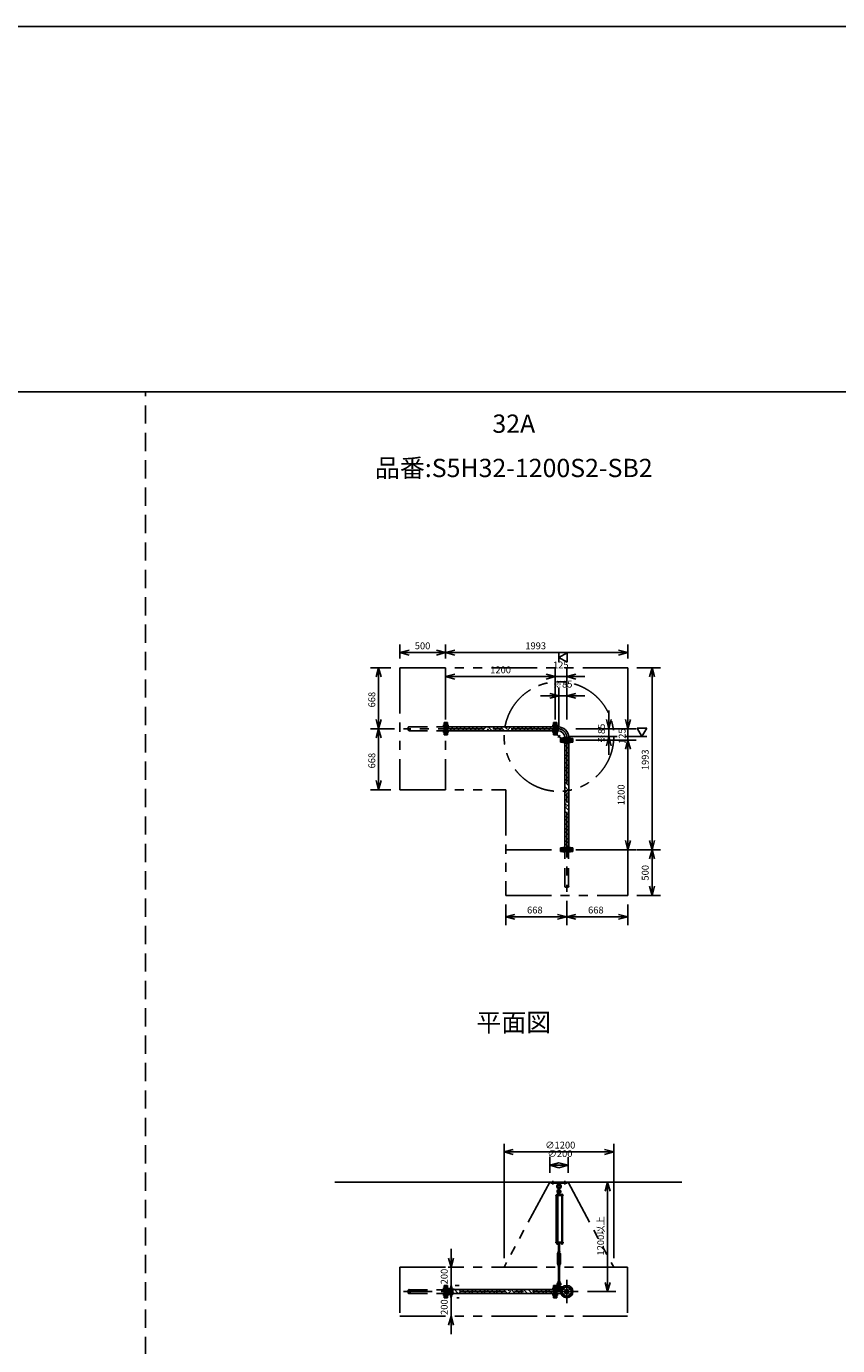
# Model space of a CAD drawing. Extents: x 207 to 48760, y 0 to 27750.
# Drawn here: x 15215 to 24094, y 13305 to 27750 of the extents above; entities that cross this region are included whole.
import ezdxf
from ezdxf.enums import TextEntityAlignment as Align

# ---------------------------------------------------------------- set-up
doc = ezdxf.new("R2010")
doc.units = 0
doc.header["$LTSCALE"] = 400
for name, pattern in [('CENTER', [2, 1.25, -0.25, 0.25, -0.25]), ('DASHED', [0.75, 0.5, -0.25]), ('PHANTOM', [2.5, 1.25, -0.25, 0.25, -0.25, 0.25, -0.25])]:
    doc.linetypes.add(name, pattern=pattern)
doc.layers.get('0').update_dxf_attribs({"linetype": 'CONTINUOUS'})
for name, color, linetype in [('1', 4, 'CONTINUOUS'), ('CENTER', 1, 'CENTER'), ('GAWA', 2, 'CONTINUOUS'), ('KARISEN', 5, 'DASHED'), ('SCALE', 4, 'CONTINUOUS'), ('UL1', 3, 'PHANTOM')]:
    doc.layers.add(name, color=color, linetype=linetype)
doc.styles.get("Standard").update_dxf_attribs({"font": 'TXT', "bigfont": 'BIGFONT'})

msp = doc.modelspace()

# ---------------------------------------------------------------- linework, layer by layer
for p, q in [((19304, 20893), (19404, 20920)), ((19304, 20893), (19404, 20866)), ((19404, 20893), (19304, 20893)), ((19804, 20893), (19704, 20920)), ((19804, 20893), (19704, 20866)), ((19704, 20893), (19804, 20893)), ((19804, 20893), (19904, 20920)), ((19804, 20893), (19904, 20866)), ((19904, 20893), (19804, 20893)), ((21044, 20840), (21134, 20892)), ((21134, 20788), (21044, 20840)), ((21134, 20892), (21134, 20788)), ((21797, 20893), (21697, 20920)), ((21797, 20893), (21697, 20866)), ((21697, 20893), (21797, 20893)), ((19070, 20727), (19043, 20627)), ((19070, 20727), (19097, 20627)), ((19070, 20627), (19070, 20727)), ((19804, 20630), (19904, 20657)), ((21004, 20630), (20904, 20657)), ((21004, 20630), (20904, 20657)), ((21129, 20630), (21229, 20657)), ((22064, 20727), (22037, 20627)), ((22064, 20727), (22091, 20627)), ((22064, 20627), (22064, 20727)), ((19804, 20630), (19904, 20603)), ((19904, 20630), (19804, 20630)), ((21004, 20630), (20904, 20603)), ((20904, 20630), (21004, 20630)), ((21004, 20630), (20904, 20603)), ((20904, 20630), (21004, 20630)), ((21129, 20630), (21229, 20603)), ((21229, 20630), (21129, 20630)), ((21044, 20420), (20944, 20447)), ((21044, 20420), (20944, 20393)), ((20944, 20420), (21044, 20420)), ((21129, 20420), (21229, 20447)), ((21129, 20420), (21229, 20393)), ((21229, 20420), (21129, 20420)), ((19070, 20059), (19043, 20159)), ((19070, 20059), (19097, 20159)), ((19070, 20159), (19070, 20059)), ((19807, 19992), (19807, 20127)), ((19825, 20127), (19807, 20127)), ((19825, 19992), (19825, 20127)), ((20983, 20081), (19825, 20081)), ((20983, 20127), (21001, 20127)), ((20983, 19992), (20983, 20127)), ((21001, 19992), (21001, 20127)), ((21004, 20127), (21004, 19992)), ((21004, 20127), (21022, 20127)), ((21022, 20127), (21022, 19992)), ((21022, 20081), (21034, 20081)), ((21034, 20081), (21034, 20038)), ((21590, 20059), (21563, 20159)), ((21590, 20059), (21616, 20159)), ((21590, 20159), (21590, 20059)), ((21800, 20059), (21773, 20159)), ((21800, 20059), (21826, 20159)), ((21800, 20159), (21800, 20059)), ((19070, 20059), (19043, 19959)), ((19070, 20059), (19097, 19959)), ((19070, 19959), (19070, 20059)), ((19825, 19992), (19807, 19992)), ((20983, 20037), (19825, 20037)), ((20983, 19992), (21001, 19992)), ((21004, 19992), (21022, 19992)), ((21022, 20038), (21034, 20038)), ((21062, 19952), (21196, 19952)), ((21062, 19934), (21062, 19952)), ((21062, 19934), (21196, 19934)), ((21108, 19964), (21150, 19964)), ((21108, 19952), (21108, 19964)), ((21150, 19952), (21150, 19964)), ((21196, 19934), (21196, 19952)), ((21590, 19974), (21563, 19874)), ((21590, 19974), (21616, 19874)), ((21590, 19874), (21590, 19974)), ((21800, 19934), (21773, 19834)), ((21800, 19934), (21773, 19834)), ((21800, 19934), (21826, 19834)), ((21800, 19834), (21800, 19934)), ((21800, 19934), (21826, 19834)), ((21800, 19834), (21800, 19934)), ((22005, 20064), (21901, 20064)), ((21901, 20064), (21953, 19974)), ((21953, 19974), (22005, 20064)), ((21196, 19931), (21062, 19931)), ((21062, 19913), (21062, 19931)), ((21196, 19913), (21062, 19913)), ((21107, 19913), (21107, 18755)), ((21107, 19913), (21107, 18755)), ((21151, 19913), (21151, 18755)), ((21151, 19913), (21151, 18755)), ((21196, 19913), (21196, 19931)), ((19070, 19391), (19043, 19491)), ((19070, 19391), (19097, 19491)), ((19070, 19491), (19070, 19391)), ((21800, 18734), (21773, 18834)), ((21800, 18734), (21826, 18834)), ((21800, 18834), (21800, 18734)), ((22064, 18734), (22037, 18834)), ((22064, 18734), (22091, 18834)), ((22064, 18834), (22064, 18734)), ((21196, 18755), (21062, 18755)), ((21062, 18755), (21062, 18737)), ((21196, 18737), (21062, 18737)), ((21196, 18755), (21196, 18737)), ((22064, 18734), (22037, 18634)), ((22064, 18734), (22091, 18634)), ((22064, 18634), (22064, 18734)), ((22064, 18234), (22037, 18334)), ((22064, 18234), (22091, 18334)), ((22064, 18334), (22064, 18234)), ((20461, 18000), (20561, 18027)), ((20461, 18000), (20561, 17973)), ((20561, 18000), (20461, 18000)), ((21129, 18000), (21029, 18027)), ((21129, 18000), (21029, 17973)), ((21029, 18000), (21129, 18000)), ((21129, 18000), (21229, 18027)), ((21129, 18000), (21229, 17973)), ((21229, 18000), (21129, 18000)), ((21797, 18000), (21697, 18027)), ((21797, 18000), (21697, 17973)), ((21697, 18000), (21797, 18000)), ((20444, 15425), (20544, 15452)), ((20444, 15425), (20544, 15399)), ((20544, 15425), (20444, 15425)), ((21644, 15425), (21544, 15452)), ((21644, 15425), (21544, 15399)), ((21544, 15425), (21644, 15425)), ((20944, 15280), (21044, 15307)), ((20944, 15280), (21044, 15253)), ((21044, 15280), (20944, 15280)), ((21144, 15280), (21044, 15307)), ((21144, 15280), (21044, 15253)), ((21044, 15280), (21144, 15280)), ((18590, 15096), (22390, 15096)), ((21576, 15096), (21549, 14996)), ((21576, 15096), (21603, 14996)), ((21576, 14996), (21576, 15096)), ((21071, 14428), (21071, 14422)), ((21073, 14421), (21084, 14421)), ((21074, 14428), (21074, 14422)), ((21082, 14428), (21082, 14422)), ((21086, 14428), (21086, 14422)), ((19863, 14164), (19836, 14264)), ((19863, 14164), (19890, 14264)), ((19863, 14264), (19863, 14164)), ((19825, 13964), (19807, 13964)), ((19807, 13829), (19807, 13964)), ((19825, 13829), (19825, 13964)), ((20983, 13918), (19825, 13918)), ((20983, 13874), (19825, 13874)), ((19863, 13964), (19836, 13864)), ((19863, 13829), (19836, 13929)), ((19863, 13964), (19890, 13864)), ((19863, 13864), (19863, 13964)), ((19863, 13829), (19890, 13929)), ((19863, 13929), (19863, 13829)), ((20983, 13964), (21001, 13964)), ((20983, 13829), (20983, 13964)), ((21001, 13829), (21001, 13964)), ((21004, 13964), (21022, 13964)), ((21004, 13964), (21004, 13829)), ((21022, 13964), (21022, 13829)), ((21022, 13917), (21065, 13917)), ((21022, 13875), (21065, 13875)), ((21576, 13896), (21549, 13996)), ((21576, 13896), (21603, 13996)), ((21576, 13996), (21576, 13896)), ((19825, 13829), (19807, 13829)), ((20983, 13829), (21001, 13829)), ((21004, 13829), (21022, 13829)), ((19863, 13629), (19836, 13529)), ((19863, 13629), (19890, 13529)), ((19863, 13529), (19863, 13629))]:
    msp.add_line(p, q)
for centre, radius in [((21129, 13896), 67.5), ((21094, 13931), 9.5), ((21094, 13861), 9.5), ((21129, 13896), 21.4), ((21129, 13896), 17.8), ((21164, 13931), 9.5), ((21164, 13861), 9.5)]:
    msp.add_circle(centre, radius)
for centre, radius, start, end in [((21034, 19964), 116, 0.4924, 90), ((21034, 19964), 73.7, 0.778, 90), ((21073, 14424), 2.56, 226.8031, 313.1972), ((21078, 14433), 11.9, 250.3471, 289.6529), ((21084, 14424), 2.56, 226.8028, 313.197)]:
    msp.add_arc(centre, radius, start, end)
at = {"layer": '1'}
for p, q in [((19825, 20064), (19842, 20081)), ((19908, 20037), (19864, 20081)), ((19937, 20058), (19915, 20081)), ((19933, 20037), (19977, 20081)), ((20043, 20037), (19999, 20081)), ((20072, 20058), (20049, 20081)), ((20068, 20037), (20112, 20081)), ((20177, 20037), (20133, 20081)), ((20207, 20058), (20184, 20081)), ((20203, 20037), (20247, 20081)), ((20312, 20037), (20268, 20081)), ((20342, 20058), (20319, 20081)), ((20337, 20037), (20381, 20081)), ((20447, 20037), (20403, 20081)), ((20476, 20058), (20453, 20081)), ((20472, 20037), (20516, 20081)), ((20582, 20037), (20538, 20081)), ((20611, 20058), (20588, 20081)), ((20607, 20037), (20651, 20081)), ((20716, 20037), (20672, 20081)), ((20746, 20058), (20723, 20081)), ((20741, 20037), (20785, 20081)), ((20851, 20037), (20807, 20081)), ((20880, 20058), (20857, 20081)), ((20876, 20037), (20920, 20081)), ((20983, 20040), (20942, 20081)), ((19849, 20037), (19870, 20058)), ((19984, 20037), (20005, 20058)), ((20118, 20037), (20139, 20058)), ((20253, 20037), (20274, 20058)), ((20388, 20037), (20409, 20058)), ((20523, 20037), (20544, 20058)), ((20657, 20037), (20678, 20058)), ((20792, 20037), (20813, 20058)), ((20927, 20037), (20948, 20058)), ((21022, 20043), (21026, 20043)), ((21022, 19996), (21066, 19952)), ((21026, 19998), (21026, 20043)), ((21026, 19998), (21068, 19957)), ((21068, 19957), (21113, 19957)), ((21113, 19952), (21113, 19957)), ((21107, 19898), (21108, 19898)), ((21150, 19789), (21107, 19832)), ((21151, 19838), (21108, 19882)), ((21125, 19898), (21110, 19913)), ((21125, 19882), (21151, 19908)), ((21150, 19856), (21151, 19858)), ((21125, 19764), (21107, 19781)), ((21107, 19763), (21108, 19764)), ((21150, 19654), (21107, 19697)), ((21125, 19629), (21107, 19647)), ((21151, 19704), (21108, 19747)), ((21125, 19747), (21151, 19773)), ((21150, 19722), (21151, 19723)), ((21107, 19628), (21108, 19629)), ((21150, 19520), (21107, 19562)), ((21125, 19494), (21107, 19512)), ((21151, 19569), (21108, 19612)), ((21125, 19612), (21151, 19639)), ((21125, 19478), (21151, 19504)), ((21150, 19587), (21151, 19588)), ((21107, 19494), (21108, 19494)), ((21150, 19385), (21107, 19428)), ((21125, 19360), (21107, 19377)), ((21107, 19359), (21108, 19360)), ((21151, 19434), (21108, 19478)), ((21125, 19343), (21151, 19369)), ((21150, 19452), (21151, 19453)), ((21150, 19250), (21107, 19293)), ((21125, 19225), (21107, 19242)), ((21107, 19224), (21108, 19225)), ((21151, 19299), (21108, 19343)), ((21125, 19208), (21151, 19235)), ((21150, 19318), (21151, 19319)), ((21150, 19115), (21107, 19158)), ((21125, 19090), (21107, 19108)), ((21107, 19090), (21108, 19090)), ((21151, 19165), (21108, 19208)), ((21151, 19030), (21108, 19073)), ((21125, 19073), (21151, 19100)), ((21150, 19183), (21151, 19184)), ((21150, 18981), (21107, 19024)), ((21125, 18956), (21107, 18973)), ((21107, 18955), (21108, 18956)), ((21151, 18895), (21108, 18939)), ((21125, 18939), (21151, 18965)), ((21150, 19048), (21151, 19049)), ((21150, 18846), (21107, 18889)), ((21125, 18821), (21107, 18838)), ((21107, 18820), (21108, 18821)), ((21151, 18761), (21108, 18804)), ((21125, 18804), (21151, 18830)), ((21150, 18913), (21151, 18915)), ((21150, 18779), (21151, 18780)), ((20954, 15096), (21134, 15096)), ((20954, 15084), (20954, 15096)), ((20954, 15084), (21134, 15084)), ((21032, 15084), (21033, 15065)), ((21033, 15065), (21038, 15062)), ((21033, 15065), (21055, 15065)), ((21039, 15015), (21039, 15038)), ((21049, 15015), (21049, 15038)), ((21050, 15062), (21055, 15065)), ((21056, 15084), (21055, 15065)), ((21134, 15084), (21134, 15096)), ((21089, 14951), (21010, 14951)), ((21010, 14951), (21010, 14947)), ((21089, 14947), (21010, 14947)), ((21014, 14436), (21014, 14947)), ((21035, 14953), (21018, 14953)), ((21018, 14953), (21018, 14951)), ((21019, 14953), (21019, 14956)), ((21021, 14958), (21032, 14958)), ((21023, 14953), (21023, 14956)), ((21023, 14947), (21023, 14436)), ((21031, 14953), (21031, 14956)), ((21031, 14947), (21031, 14436)), ((21035, 14981), (21034, 14966)), ((21034, 14966), (21054, 14966)), ((21034, 14965), (21034, 14958)), ((21054, 14958), (21034, 14958)), ((21034, 14956), (21034, 14953)), ((21054, 14955), (21034, 14955)), ((21054, 14953), (21034, 14953)), ((21039, 14982), (21035, 14981)), ((21035, 14981), (21053, 14981)), ((21035, 14955), (21035, 14958)), ((21035, 14953), (21035, 14951)), ((21037, 14966), (21051, 14966)), ((21039, 14986), (21040, 14987)), ((21039, 14986), (21039, 14982)), ((21049, 14986), (21039, 14986)), ((21039, 14965), (21039, 14958)), ((21040, 14982), (21040, 14987)), ((21040, 14987), (21048, 14987)), ((21048, 14982), (21048, 14987)), ((21049, 14986), (21048, 14987)), ((21049, 14986), (21049, 14982)), ((21049, 14982), (21053, 14981)), ((21049, 14965), (21049, 14958)), ((21053, 14981), (21054, 14966)), ((21053, 14955), (21053, 14958)), ((21054, 14965), (21054, 14958)), ((21054, 14951), (21054, 14955)), ((21087, 14953), (21070, 14953)), ((21070, 14953), (21070, 14951)), ((21071, 14953), (21071, 14956)), ((21073, 14958), (21084, 14958)), ((21074, 14436), (21074, 14947)), ((21074, 14947), (21074, 14436)), ((21075, 14953), (21075, 14956)), ((21082, 14953), (21082, 14956)), ((21082, 14947), (21082, 14436)), ((21086, 14956), (21086, 14953)), ((21087, 14953), (21087, 14951)), ((21089, 14951), (21089, 14947)), ((21089, 14436), (21010, 14436)), ((21010, 14431), (21010, 14436)), ((21089, 14431), (21010, 14431)), ((21018, 14430), (21018, 14431)), ((21035, 14430), (21018, 14430)), ((21019, 14428), (21019, 14430)), ((21034, 14428), (21019, 14428)), ((21019, 14428), (21019, 14422)), ((21021, 14421), (21033, 14421)), ((21023, 14428), (21023, 14422)), ((21036, 14326), (21028, 14312)), ((21028, 14199), (21028, 14312)), ((21031, 14428), (21031, 14422)), ((21034, 14428), (21034, 14430)), ((21034, 14428), (21034, 14422)), ((21034, 14331), (21034, 14335)), ((21035, 14430), (21035, 14431)), ((21036, 14330), (21036, 14326)), ((21036, 14330), (21052, 14330)), ((21039, 14316), (21036, 14312)), ((21036, 14199), (21036, 14312)), ((21051, 14425), (21037, 14425)), ((21037, 14336), (21051, 14336)), ((21039, 14430), (21039, 14426)), ((21039, 14336), (21039, 14425)), ((21039, 14331), (21039, 14335)), ((21039, 14316), (21049, 14316)), ((21039, 14311), (21039, 14316)), ((21039, 14311), (21040, 14310)), ((21039, 14311), (21049, 14311)), ((21040, 14425), (21040, 14336)), ((21040, 14316), (21040, 14310)), ((21048, 14310), (21040, 14310)), ((21048, 14425), (21048, 14336)), ((21048, 14316), (21048, 14310)), ((21049, 14311), (21048, 14310)), ((21049, 14430), (21049, 14426)), ((21049, 14336), (21049, 14425)), ((21049, 14331), (21049, 14335)), ((21049, 14316), (21052, 14312)), ((21049, 14311), (21049, 14316)), ((21052, 14330), (21052, 14326)), ((21052, 14326), (21060, 14312)), ((21052, 14199), (21052, 14312)), ((21054, 14430), (21054, 14426)), ((21054, 14331), (21054, 14335)), ((21060, 14199), (21060, 14312)), ((21070, 14430), (21070, 14431)), ((21087, 14430), (21070, 14430)), ((21071, 14428), (21071, 14430)), ((21086, 14428), (21071, 14428)), ((21086, 14428), (21086, 14430)), ((21087, 14430), (21087, 14431)), ((21089, 14431), (21089, 14436)), ((21036, 14185), (21028, 14199)), ((21034, 14179), (21034, 14175)), ((21039, 14194), (21036, 14199)), ((21036, 14180), (21036, 14185)), ((21036, 14180), (21052, 14180)), ((21051, 14180), (21037, 14180)), ((21051, 14174), (21037, 14174)), ((21039, 14199), (21040, 14200)), ((21039, 14199), (21039, 14194)), ((21049, 14199), (21039, 14199)), ((21039, 14194), (21049, 14194)), ((21039, 14179), (21039, 14175)), ((21039, 14174), (21039, 14010)), ((21040, 14194), (21040, 14200)), ((21040, 14200), (21048, 14200)), ((21040, 14010), (21040, 14174)), ((21048, 14194), (21048, 14200)), ((21049, 14199), (21048, 14200)), ((21048, 14010), (21048, 14174)), ((21049, 14199), (21049, 14194)), ((21049, 14194), (21052, 14199)), ((21049, 14179), (21049, 14175)), ((21049, 14174), (21049, 14010)), ((21052, 14185), (21060, 14199)), ((21052, 14180), (21052, 14185)), ((21054, 14179), (21054, 14175)), ((19828, 13905), (19825, 13908)), ((19825, 13885), (19845, 13905)), ((19893, 13874), (19849, 13918)), ((19864, 13874), (19870, 13880)), ((19937, 13880), (19899, 13918)), ((19949, 13874), (19980, 13905)), ((19963, 13905), (19950, 13918)), ((20027, 13874), (19983, 13918)), ((19999, 13874), (20005, 13880)), ((20072, 13880), (20034, 13918)), ((20083, 13874), (20114, 13905)), ((20097, 13905), (20084, 13918)), ((20162, 13874), (20118, 13918)), ((20134, 13874), (20139, 13880)), ((20207, 13880), (20169, 13918)), ((20218, 13874), (20249, 13905)), ((20232, 13905), (20219, 13918)), ((20297, 13874), (20253, 13918)), ((20269, 13874), (20274, 13880)), ((20342, 13880), (20303, 13918)), ((20353, 13874), (20384, 13905)), ((20367, 13905), (20354, 13918)), ((20431, 13874), (20387, 13918)), ((20403, 13874), (20409, 13880)), ((20476, 13880), (20438, 13918)), ((20487, 13874), (20518, 13905)), ((20501, 13905), (20488, 13918)), ((20566, 13874), (20522, 13918)), ((20538, 13874), (20544, 13880)), ((20611, 13880), (20573, 13918)), ((20622, 13874), (20653, 13905)), ((20636, 13905), (20623, 13918)), ((20701, 13874), (20657, 13918)), ((20673, 13874), (20678, 13880)), ((20746, 13880), (20707, 13918)), ((20757, 13874), (20788, 13905)), ((20771, 13905), (20758, 13918)), ((20836, 13874), (20792, 13918)), ((20807, 13874), (20813, 13880)), ((20880, 13880), (20842, 13918)), ((20892, 13874), (20922, 13905)), ((20906, 13905), (20893, 13918)), ((20970, 13874), (20926, 13918)), ((20942, 13874), (20948, 13880)), ((20983, 13912), (20977, 13918)), ((21022, 13947), (21085, 13947)), ((21022, 13915), (21064, 13915)), ((21034, 14005), (21034, 14009)), ((21035, 13989), (21034, 14004)), ((21034, 14004), (21054, 14004)), ((21035, 13989), (21053, 13989)), ((21039, 13987), (21035, 13989)), ((21037, 14010), (21051, 14010)), ((21039, 14005), (21039, 14009)), ((21039, 13945), (21039, 13968)), ((21049, 14005), (21049, 14009)), ((21049, 13987), (21053, 13989)), ((21049, 13945), (21049, 13968)), ((21053, 13989), (21054, 14004)), ((21054, 14005), (21054, 14009)), ((21066, 13947), (21066, 13915))]:
    msp.add_line(p, q, dxfattribs=at)
for centre in [(21044, 15001), (21044, 13931)]:
    msp.add_circle(centre, 5, dxfattribs=at)
for centre, radius, start, end in [((21044, 15048), 25, 130.0336, 258.463), ((21020, 15076), 12, 310.0336, 5.65), ((21044, 15048), 15, 289.4712, 250.5288), ((21044, 15038), 5, 0, 180), ((21044, 15048), 25, 281.537, 49.9557), ((21068, 15076), 12, 174.4, 229.9557), ((21021, 14956), 1.88, 0.8115, 179.1885), ((21027, 14958), 6.5, 4.4118, 175.5882), ((21027, 14953), 4.73, 37.5163, 142.4837), ((21044, 14994), 20.5, 104.501, 230.0335), ((21024, 14970), 10, 354.35, 50.0335), ((21032, 14956), 1.88, 0.8115, 179.1885), ((21044, 14994), 12.5, 146.9526, 33.0474), ((21044, 15001), 10.5, 137.0297, 42.9703), ((21037, 14962), 3.67, 49.1018, 130.8982), ((21029, 15015), 10, 317.0297, 0), ((21044, 14951), 14.4, 69.7054, 110.2946), ((21059, 15015), 10, 180, 222.9703), ((21044, 14994), 20.5, 309.9665, 75.499), ((21051, 14962), 3.67, 49.1018, 130.8982), ((21064, 14970), 10, 129.9665, 185.65), ((21073, 14956), 1.88, 0.8115, 179.1885), ((21078, 14958), 6.5, 4.4118, 175.5882), ((21078, 14953), 4.73, 37.5163, 142.4837), ((21084, 14956), 1.88, 0.8115, 179.1885), ((21021, 14424), 2.56, 226.8031, 313.1972), ((21027, 14422), 6.5, 184.4118, 355.5882), ((21027, 14433), 11.9, 250.3471, 289.6529), ((21033, 14424), 2.56, 226.8028, 313.1969), ((21037, 14429), 3.67, 230.1278, 310.8982), ((21037, 14333), 3.67, 49.1018, 130.8982), ((21037, 14334), 3.67, 229.1018, 310.8982), ((21037, 14427), 3.67, 49.1018, 111.6096), ((21044, 14417), 14.4, 69.7054, 110.2946), ((21044, 14440), 14.4, 249.7054, 290.2946), ((21044, 14322), 14.4, 69.7054, 110.2946), ((21044, 14345), 14.4, 249.7054, 290.2946), ((21051, 14427), 3.67, 49.1018, 130.8982), ((21051, 14429), 3.67, 229.1018, 310.8982), ((21051, 14333), 3.67, 49.1018, 130.8982), ((21051, 14334), 3.67, 229.1018, 310.8982), ((21078, 14422), 6.5, 184.4118, 355.5882), ((21037, 14177), 3.67, 49.1018, 130.8982), ((21037, 14178), 3.67, 229.1018, 310.8982), ((21044, 14166), 14.4, 69.7054, 110.2946), ((21044, 14189), 14.4, 249.7054, 290.2946), ((21051, 14177), 3.67, 49.1018, 130.8982), ((21051, 14178), 3.67, 229.1018, 310.8982), ((21044, 13976), 20.5, 129.9665, 255.883), ((21024, 13999), 10, 309.9665, 5.65), ((21044, 13976), 12.5, 293.5782, 246.4218), ((21037, 14006), 3.67, 49.1018, 130.8982), ((21037, 14008), 3.67, 229.1018, 310.8982), ((21044, 13931), 10.5, 137.0297, 42.9703), ((21029, 13945), 10, 317.0297, 0), ((21044, 13996), 14.4, 69.7054, 110.2946), ((21044, 14018), 14.4, 249.7054, 290.2946), ((21044, 13968), 5, 0, 180), ((21051, 14006), 3.67, 49.1018, 130.8982), ((21051, 14008), 3.67, 229.1018, 310.8982), ((21044, 13976), 20.5, 284.117, 50.0335), ((21059, 13945), 10, 180, 222.9703), ((21064, 13999), 10, 174.35, 230.0335)]:
    msp.add_arc(centre, radius, start, end, dxfattribs=at)
at = {"layer": 'CENTER'}
for p, q in [((19773, 20095), (19838, 20095)), ((21035, 20095), (20970, 20095)), ((21037, 20095), (20989, 20095)), ((21021, 20059), (19344, 20059)), ((19773, 20024), (19838, 20024)), ((20944, 20059), (21034, 20059)), ((21035, 20024), (20970, 20024)), ((21037, 20024), (20989, 20024)), ((21033, 19964), (21058, 19988)), ((21094, 19967), (21094, 19919)), ((21094, 19965), (21094, 19900)), ((21129, 19874), (21129, 19964)), ((21129, 19951), (21129, 18274)), ((21164, 19967), (21164, 19919)), ((21164, 19965), (21164, 19900)), ((21094, 18703), (21094, 18768)), ((21164, 18703), (21164, 18768)), ((20979, 15069), (20979, 15111)), ((21109, 15069), (21109, 15111)), ((21129, 14024), (21129, 13769)), ((21256, 13896), (19344, 13896)), ((19773, 13931), (19838, 13931)), ((21035, 13931), (20970, 13931)), ((21025, 13931), (21063, 13931)), ((21044, 13952), (21044, 13910)), ((21081, 13944), (21106, 13919)), ((21081, 13848), (21106, 13873)), ((21177, 13944), (21152, 13919)), ((21177, 13848), (21152, 13873)), ((19773, 13861), (19838, 13861)), ((21035, 13861), (20970, 13861))]:
    msp.add_line(p, q, dxfattribs=at)
msp.add_circle((21129, 13896), 50, dxfattribs=at)
msp.add_arc((21034, 19964), 95, 0, 90, dxfattribs=at)
at = {"layer": 'GAWA'}
for p, q in [((48760, 27750), (400, 27750)), ((48760, 23750), (400, 23750))]:
    msp.add_line(p, q, dxfattribs=at)
at = {"layer": 'KARISEN'}
for p, q in [((16520, 0), (16520, 23750)), ((19404, 20081), (19786, 20081)), ((19786, 19992), (19786, 20127)), ((19804, 20127), (19786, 20127)), ((19804, 19992), (19804, 20127)), ((19404, 20038), (19786, 20038)), ((19804, 19992), (19786, 19992)), ((21196, 18734), (21062, 18734)), ((21062, 18734), (21062, 18716)), ((21196, 18716), (21062, 18716)), ((21108, 18334), (21108, 18716)), ((21150, 18334), (21150, 18716)), ((21196, 18734), (21196, 18716)), ((19404, 13917), (19786, 13917)), ((19404, 13875), (19786, 13875)), ((19804, 13964), (19786, 13964)), ((19786, 13829), (19786, 13964)), ((19804, 13829), (19804, 13964)), ((19804, 13829), (19786, 13829))]:
    msp.add_line(p, q, dxfattribs=at)
for centre in [(19404, 20049), (21140, 18334), (19404, 13885)]:
    msp.add_circle(centre, 10.7, dxfattribs=at)
for centre, start, end in [((19404, 20070), 90, 270), ((21118, 18334), 180, 0), ((19404, 13907), 90, 270)]:
    msp.add_arc(centre, 10.7, start, end, dxfattribs=at)
at = {"layer": 'SCALE'}
for p, q in [((19304, 20827), (19304, 20983)), ((19804, 20827), (19804, 20983)), ((19804, 20827), (19804, 20983)), ((21797, 20827), (21797, 20983)), ((19704, 20893), (19404, 20893)), ((21697, 20893), (19904, 20893)), ((21044, 20892), (21044, 20788)), ((19204, 20727), (18980, 20727)), ((19804, 20159), (19804, 20720)), ((21004, 20159), (21004, 20720)), ((21004, 20159), (21004, 20720)), ((21129, 20520), (21129, 20720)), ((21897, 20727), (22154, 20727)), ((19070, 20627), (19070, 20159)), ((20904, 20630), (19904, 20630)), ((20904, 20630), (20804, 20630)), ((21129, 20630), (21004, 20630)), ((21229, 20630), (21329, 20630)), ((22064, 20627), (22064, 18834)), ((20944, 20420), (20844, 20420)), ((21044, 20074), (21044, 20510)), ((21129, 20420), (21044, 20420)), ((21129, 20159), (21129, 20510)), ((21229, 20420), (21329, 20420)), ((21590, 20159), (21590, 20259)), ((21800, 20159), (21800, 20259)), ((19244, 20059), (18980, 20059)), ((19244, 20059), (18980, 20059)), ((19070, 19959), (19070, 19491)), ((21144, 19974), (21680, 19974)), ((21229, 20059), (21680, 20059)), ((21229, 19934), (21890, 19934)), ((21229, 19934), (21890, 19934)), ((21590, 20059), (21590, 19974)), ((21676, 20059), (21890, 20059)), ((22005, 19974), (21773, 19974)), ((21800, 20059), (21800, 19934)), ((21590, 19874), (21590, 19774)), ((21800, 19834), (21800, 18834)), ((21800, 19834), (21800, 19734)), ((19204, 19391), (18980, 19391)), ((21229, 18734), (21890, 18734)), ((21897, 18734), (22154, 18734)), ((21897, 18734), (22154, 18734)), ((22064, 18634), (22064, 18334)), ((21897, 18234), (22154, 18234)), ((20461, 18134), (20461, 17910)), ((21129, 18174), (21129, 17910)), ((21129, 18174), (21129, 17910)), ((21797, 18134), (21797, 17910)), ((21029, 18000), (20561, 18000)), ((21697, 18000), (21229, 18000)), ((20444, 14264), (20444, 15515)), ((21644, 14264), (21644, 15515)), ((20544, 15425), (21544, 15425)), ((20944, 15196), (20944, 15370)), ((21144, 15196), (21144, 15370)), ((21476, 15096), (21486, 15096)), ((21576, 14996), (21576, 13996)), ((19863, 14264), (19863, 14364)), ((19830, 14164), (19953, 14164)), ((19863, 14164), (19863, 13964)), ((19863, 13929), (19863, 14029)), ((19907, 13964), (19953, 13964)), ((21356, 13896), (21666, 13896)), ((19863, 13864), (19863, 13764)), ((19863, 13829), (19863, 13629)), ((19925, 13829), (19953, 13829)), ((19925, 13629), (19953, 13629)), ((19863, 13529), (19863, 13429))]:
    msp.add_line(p, q, dxfattribs=at)
at = {"layer": 'UL1'}
for p, q in [((19304, 20727), (21797, 20727)), ((19304, 20727), (19304, 19391)), ((19804, 20727), (19804, 19391)), ((21797, 18234), (21797, 20727)), ((19304, 19391), (20461, 19391)), ((20461, 19391), (20461, 18234)), ((20461, 18734), (21797, 18734)), ((20461, 18234), (21797, 18234)), ((20944, 15096), (20444, 14164)), ((21144, 15096), (21644, 14164)), ((19304, 14164), (21796, 14164)), ((19304, 14164), (19304, 13629)), ((21796, 14164), (21796, 13629)), ((19304, 13629), (21796, 13629))]:
    msp.add_line(p, q, dxfattribs=at)
msp.add_circle((21044, 19974), 600, dxfattribs=at)

# ---------------------------------------------------------------- texts
at = {"layer": 'SCALE'}
for s, p in [('32A', (20550, 23374)), ('品番:S5H32-1200S2-SB2', (20550, 22889)), ('平面図', (20550, 16818))]:
    msp.add_text(s, height=200, dxfattribs=at).set_placement(p, align=Align.MIDDLE)
for s, p in [('500', (19466, 20930)), ('1993', (20676, 20930)), ('1200', (20292, 20667)), ('125', (20979, 20720)), ('※85', (20976, 20510)), ('668', (20695, 18037)), ('668', (21363, 18037)), ('∅1200', (20894, 15463)), ('∅200', (20919, 15370))]:
    msp.add_text(s, height=75, dxfattribs=at).set_placement(p)
for s, p in [('668', (19033, 20293)), ('※85', (21547, 19899)), ('125', (21773, 19893)), ('668', (19033, 19625)), ('1993', (22026, 19606)), ('1200', (21762, 19222)), ('500', (22026, 18397)), ('1200以上', (21538, 14291)), ('200', (19826, 13976)), ('200', (19826, 13641))]:
    msp.add_text(s, height=75, rotation=90, dxfattribs=at).set_placement(p)

doc.saveas('drawing.dxf')
